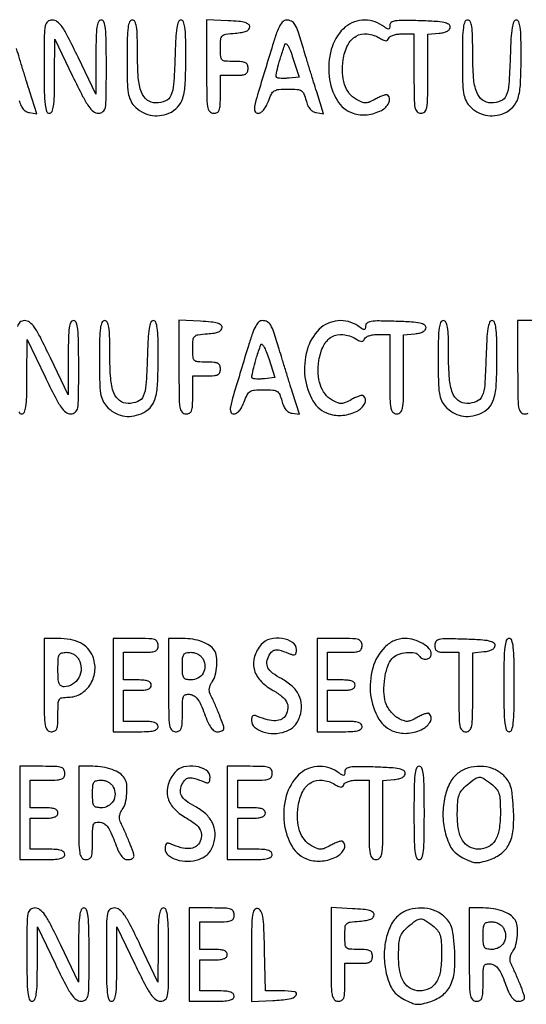
# Model space of a CAD drawing. Extents: x 9 to 194, y 17 to 273.
# Drawn here: x 91 to 104, y 47 to 71 of the extents above; entities that cross this region are included whole.
import ezdxf

# ---------------------------------------------------------------- set-up
doc = ezdxf.new("R2010")
doc.units = 0
doc.header["$MEASUREMENT"] = 0

msp = doc.modelspace()

# ---------------------------------------------------------------- linework, layer by layer
for points in [[(92.0448, 70.3449, 0.003511), (92.049184, 69.720495, 0.024158), (92.0683, 69.4143, 0.054088), (92.104624, 69.250889, 0.32143), (92.1717, 69.2028, 0.295407), (92.237112, 69.245141, 0.070037), (92.275044, 69.376069, 0.029921), (92.295489, 69.623819, 0.004731), (92.301862, 70.11225), (92.305124, 71.0217), (92.742651, 70.11225, 0.005688), (92.987436, 69.61791, 0.03391), (93.13508, 69.371017, 0.07314), (93.253164, 69.244963, 0.169601), (93.373888, 69.2028, 0.181116), (93.484258, 69.244135, 0.173225), (93.542863, 69.348648, 0.039806), (93.564252, 69.589863, 0.002217), (93.5676, 70.3449, 0.003511), (93.563216, 70.969305, 0.024158), (93.5441, 71.2755, 0.054088), (93.507776, 71.438911, 0.32143), (93.4407, 71.487, 0.295396), (93.375284, 71.444658, 0.070003), (93.337328, 71.313704, 0.029918), (93.316837, 71.065933, 0.004732), (93.310375, 70.57755), (93.306951, 69.6681), (92.873836, 70.57755, 0.005553), (92.628526, 71.07825, 0.035004), (92.483279, 71.322411, 0.077935), (92.366001, 71.445265, 0.16473), (92.242761, 71.487, 0.173502), (92.129416, 71.446448, 0.179905), (92.069616, 71.343829, 0.040759), (92.048102, 71.105837, 0.00217)], [(94.0752, 70.530052, 0.005025), (94.080722, 69.980592, 0.03229), (94.104211, 69.703803, 0.066095), (94.154727, 69.528926, 0.084403), (94.246741, 69.388976, 0.069989), (94.431894, 69.238937, 0.082764), (94.641259, 69.156255, 0.082437), (94.866803, 69.145768, 0.068774), (95.099159, 69.206428, 0.106298), (95.312579, 69.353851, 0.117128), (95.437471, 69.57132, 0.060771), (95.498162, 69.931978, 0.011332), (95.5134, 70.604207, 0.005214), (95.508623, 71.062304, 0.028407), (95.489389, 71.309495, 0.058817), (95.45434, 71.445649, 0.309705), (95.393985, 71.487, 0.312727), (95.332483, 71.444364, 0.050342), (95.293198, 71.295385, 0.026477), (95.265546, 71.031211, 0.005174), (95.245935, 70.553173, -0.009416), (95.214078, 69.909948, -0.084067), (95.148105, 69.635682, -0.19749), (95.01555, 69.505325, -0.09531), (94.777947, 69.457895, -0.166822), (94.56742, 69.528508, -0.140694), (94.426947, 69.718354, -0.071546), (94.350154, 70.070643, -0.017946), (94.329, 70.659824, 0.005319), (94.324301, 71.101526, 0.032749), (94.304605, 71.327987, 0.07805), (94.266721, 71.447068, 0.284039), (94.2021, 71.487, 0.30166), (94.136396, 71.443391, 0.066859), (94.099155, 71.306359, 0.028574), (94.079743, 71.047008, 0.004394)], [(96.021, 70.348937, 0.002539), (96.024651, 69.629838, 0.034117), (96.045272, 69.367217, 0.130428), (96.096315, 69.248467, 0.230309), (96.1902, 69.2028, 0.118451), (96.279381, 69.224228, 0.189837), (96.330559, 69.282113, 0.077556), (96.354197, 69.402444, 0.009792), (96.3594, 69.6681), (96.3594, 70.1334), (96.6978, 70.1334, 0.017388), (96.879761, 70.13973, 0.098846), (96.97275, 70.165125, 0.184152), (97.019637, 70.216174, 0.094959), (97.0362, 70.3026, 0.094959), (97.019637, 70.389026, 0.184152), (96.97275, 70.440075, 0.098846), (96.879761, 70.46547, 0.017388), (96.6978, 70.4718, -0.016176), (96.479964, 70.478849, -0.180281), (96.402008, 70.513796, -0.18334), (96.36662, 70.590961, -0.016835), (96.3594, 70.805336, -0.018984), (96.367485, 71.018217, -0.179252), (96.404999, 71.099871, -0.164393), (96.488211, 71.141049, -0.015359), (96.71895, 71.164886, 0.020638), (96.884111, 71.183712, 0.061917), (96.993089, 71.214865, 0.107424), (97.05577, 71.25925, 0.1873), (97.0785, 71.3178, 0.228496), (97.048627, 71.379757, 0.098356), (96.965027, 71.422872, 0.047225), (96.811805, 71.451656, 0.01093), (96.54975, 71.469887), (96.021, 71.495074)], [(97.637436, 70.87365, 0.000587), (97.268999, 69.658283, 0.020462), (97.194672, 69.369905, 0.151091), (97.205109, 69.252381, 0.304495), (97.278976, 69.2028, 0.144628), (97.346781, 69.222832, 0.072277), (97.4147, 69.282261, 0.056308), (97.478143, 69.375965, 0.033936), (97.532281, 69.4989, -0.029377), (97.606689, 69.672126, -0.139265), (97.67886, 69.750977, -0.119583), (97.787556, 69.786373, -0.019197), (98.012157, 69.795, -0.017038), (98.237406, 69.787322, -0.122264), (98.340192, 69.754231, -0.158101), (98.402545, 69.680563, -0.034147), (98.455832, 69.52005, 0.03859), (98.498087, 69.396446, 0.071692), (98.553329, 69.30628, 0.088566), (98.62245, 69.247906, 0.095109), (98.70583, 69.218881), (98.884958, 69.192662), (98.716615, 69.726481, -0.001186), (98.640784, 69.968946, -0.000706), (98.551597, 70.257945, -0.000707), (98.463533, 70.546198, -0.001223), (98.39125, 70.786103, 0.006003), (98.260597, 71.205187, 0.055457), (98.182321, 71.378134, 0.142691), (98.096889, 71.457963, 0.117548), (97.975086, 71.487, 0.194693), (97.89274, 71.453672, 0.074743), (97.816381, 71.353733, 0.041217), (97.736043, 71.17424, 0.010734)], [(99.369591, 71.2747, 0.129857), (99.071476, 70.762535, 0.096164), (99.02077, 70.106384, 0.104339), (99.216013, 69.522193, 0.182372), (99.607774, 69.20568, 0.106772), (99.951932, 69.169049, 0.093376), (100.298977, 69.273715, 0.152626), (100.484471, 69.45797, 0.328959), (100.456041, 69.646359, 0.242749), (100.422583, 69.657043, 0.033497), (100.349239, 69.639549, 0.032247), (100.25885, 69.604949, 0.021995), (100.160926, 69.554709, -0.023813), (100.014056, 69.480028, -0.098895), (99.917627, 69.457893, -0.105577), (99.823389, 69.475224, -0.029096), (99.686959, 69.5412, -0.103409), (99.513906, 69.691361, -0.082334), (99.398226, 69.910491, -0.069878), (99.347043, 70.188758, -0.047038), (99.363744, 70.51189, -0.077638), (99.474865, 70.870343, -0.146524), (99.678665, 71.090624, -0.164427), (99.951871, 71.148093, -0.10406), (100.263201, 71.04285, 0.021008), (100.357644, 70.992312, 0.112809), (100.414145, 70.9794, 0.209739), (100.452226, 70.996109, 0.099419), (100.480603, 71.04285, -0.179273), (100.515047, 71.083558, -0.050372), (100.592559, 71.117536, -0.043944), (100.694491, 71.140827, -0.034215), (100.80795, 71.1486), (101.097, 71.1486), (101.097, 70.1757, 0.003167), (101.100823, 69.572176, 0.039902), (101.121828, 69.345563, 0.14711), (101.173252, 69.242887, 0.206449), (101.2662, 69.2028, 0.205657), (101.359119, 69.242707, 0.147647), (101.410551, 69.344892, 0.040112), (101.431571, 69.570391, 0.003191), (101.4354, 70.17034), (101.4354, 71.13788), (101.71035, 71.16439, 0.033296), (101.827839, 71.183675, 0.070033), (101.913907, 71.216967, 0.102123), (101.966479, 71.262381, 0.165174), (101.9853, 71.3178, 0.269279), (101.947864, 71.382271, 0.079408), (101.836701, 71.424133, 0.03557), (101.629288, 71.451368, 0.006611), (101.24505, 71.469144, 0.005402), (100.833678, 71.47828, 0.039932), (100.638101, 71.464877, 0.11261), (100.540984, 71.426928, 0.248431), (100.5048, 71.358597, -0.0442), (100.498388, 71.286204, -0.358411), (100.474825, 71.266122, -0.148839), (100.430538, 71.27876, -0.009378), (100.316776, 71.355303, 0.089903), (100.086251, 71.461498, 0.084515), (99.827929, 71.48318, 0.084701), (99.577474, 71.418189, 0.090876)], [(102.2814, 70.530052, 0.005025), (102.286922, 69.980592, 0.03229), (102.310411, 69.703803, 0.066095), (102.360927, 69.528926, 0.084403), (102.452941, 69.388976, 0.069989), (102.638094, 69.238937, 0.082764), (102.847459, 69.156255, 0.082437), (103.073003, 69.145768, 0.068774), (103.305359, 69.206428, 0.106298), (103.518779, 69.353851, 0.117128), (103.643671, 69.57132, 0.060771), (103.704362, 69.931978, 0.011332), (103.7196, 70.604207, 0.005214), (103.714823, 71.062304, 0.028407), (103.695589, 71.309495, 0.058817), (103.66054, 71.445649, 0.309705), (103.600185, 71.487, 0.312727), (103.538683, 71.444364, 0.050342), (103.499398, 71.295385, 0.026477), (103.471746, 71.031211, 0.005174), (103.452135, 70.553173, -0.009416), (103.420278, 69.909948, -0.084067), (103.354305, 69.635682, -0.19749), (103.22175, 69.505325, -0.09531), (102.984147, 69.457895, -0.166822), (102.77362, 69.528508, -0.140694), (102.633147, 69.718354, -0.071546), (102.556354, 70.070643, -0.017946), (102.5352, 70.659824, 0.005319), (102.530501, 71.101526, 0.032749), (102.510805, 71.327987, 0.07805), (102.472921, 71.447068, 0.284039), (102.4083, 71.487, 0.30166), (102.342596, 71.443391, 0.066859), (102.305355, 71.306359, 0.028574), (102.285943, 71.047008, 0.004394)], [(98.03221, 70.063983, -0.017245), (97.933022, 70.056711, -0.022854), (97.842515, 70.057345, -0.021152), (97.769171, 70.064334, -0.163458), (97.738735, 70.079465, -0.251193), (97.722322, 70.133832, -0.010635), (97.767759, 70.336762, -0.015406), (97.838617, 70.590465, -0.008604), (97.939596, 70.8948, -0.508227), (97.969727, 70.903884, -0.100991), (98.013906, 70.853703, -0.038255), (98.071173, 70.733349, -0.014203), (98.133613, 70.5564), (98.283087, 70.0911)], [(95.3442, 62.988737, 0.002539), (95.347851, 62.269638, 0.034117), (95.368472, 62.007017, 0.130428), (95.419515, 61.888267, 0.230309), (95.5134, 61.8426, 0.118451), (95.602581, 61.864028, 0.189837), (95.653759, 61.921913, 0.077556), (95.677397, 62.042244, 0.009792), (95.6826, 62.3079), (95.6826, 62.7732), (96.021, 62.7732, 0.017388), (96.202961, 62.77953, 0.098846), (96.29595, 62.804925, 0.184152), (96.342837, 62.855974, 0.094959), (96.3594, 62.9424, 0.094959), (96.342837, 63.028826, 0.184152), (96.29595, 63.079875, 0.098846), (96.202961, 63.10527, 0.017388), (96.021, 63.1116, -0.016176), (95.803164, 63.118649, -0.180281), (95.725208, 63.153596, -0.18334), (95.68982, 63.230761, -0.016835), (95.6826, 63.445136, -0.018984), (95.690685, 63.658017, -0.179252), (95.728199, 63.739671, -0.164393), (95.811411, 63.780849, -0.015359), (96.04215, 63.804686, 0.020638), (96.207311, 63.823512, 0.061917), (96.316289, 63.854665, 0.107424), (96.37897, 63.89905, 0.1873), (96.4017, 63.9576, 0.228496), (96.371827, 64.019557, 0.098356), (96.288227, 64.062672, 0.047225), (96.135005, 64.091456, 0.01093), (95.87295, 64.109687), (95.3442, 64.134874)], [(93.3984, 63.169852, 0.005025), (93.403922, 62.620392, 0.03229), (93.427411, 62.343603, 0.066095), (93.477927, 62.168726, 0.084403), (93.569941, 62.028776, 0.069989), (93.755094, 61.878737, 0.082764), (93.964459, 61.796055, 0.082437), (94.190003, 61.785568, 0.068774), (94.422359, 61.846228, 0.106298), (94.635779, 61.993651, 0.117128), (94.760671, 62.21112, 0.060771), (94.821362, 62.571778, 0.011332), (94.8366, 63.244007, 0.005214), (94.831823, 63.702104, 0.028407), (94.812589, 63.949295, 0.058817), (94.77754, 64.085449, 0.309705), (94.717185, 64.1268, 0.312727), (94.655683, 64.084164, 0.050342), (94.616398, 63.935185, 0.026477), (94.588746, 63.671011, 0.005174), (94.569135, 63.192973, -0.009416), (94.537278, 62.549748, -0.084067), (94.471305, 62.275482, -0.19749), (94.33875, 62.145125, -0.09531), (94.101147, 62.097695, -0.166822), (93.89062, 62.168308, -0.140694), (93.750147, 62.358154, -0.071546), (93.673354, 62.710443, -0.017946), (93.6522, 63.299624, 0.005319), (93.647501, 63.741326, 0.032749), (93.627805, 63.967787, 0.07805), (93.589921, 64.086868, 0.284039), (93.5253, 64.1268, 0.30166), (93.459596, 64.083191, 0.066859), (93.422355, 63.946159, 0.028574), (93.402943, 63.686808, 0.004394)], [(97.045236, 63.51345, 0.000587), (96.676799, 62.298083, 0.020462), (96.602472, 62.009705, 0.151091), (96.612909, 61.892181, 0.304495), (96.686776, 61.8426, 0.144628), (96.754581, 61.862632, 0.072277), (96.8225, 61.922061, 0.056308), (96.885943, 62.015765, 0.033936), (96.940081, 62.1387, -0.029377), (97.014489, 62.311926, -0.139265), (97.08666, 62.390777, -0.119583), (97.195356, 62.426173, -0.019197), (97.419957, 62.4348, -0.017038), (97.645206, 62.427122, -0.122264), (97.747992, 62.394031, -0.158101), (97.810345, 62.320363, -0.034147), (97.863632, 62.15985, 0.03859), (97.905887, 62.036246, 0.071692), (97.961129, 61.94608, 0.088566), (98.03025, 61.887706, 0.095109), (98.11363, 61.858681), (98.292758, 61.832462), (98.124415, 62.366281, -0.001186), (98.048584, 62.608746, -0.000706), (97.959397, 62.897745, -0.000707), (97.871333, 63.185998, -0.001223), (97.79905, 63.425903, 0.006003), (97.668397, 63.844987, 0.055457), (97.590121, 64.017934, 0.142691), (97.504689, 64.097763, 0.117548), (97.382886, 64.1268, 0.194693), (97.30054, 64.093472, 0.074743), (97.224181, 63.993533, 0.041217), (97.143843, 63.81404, 0.010734)], [(98.777391, 63.9145, 0.129857), (98.479276, 63.402335, 0.096164), (98.42857, 62.746184, 0.104339), (98.623813, 62.161993, 0.182372), (99.015574, 61.84548, 0.106772), (99.359732, 61.808849, 0.093376), (99.706777, 61.913515, 0.152626), (99.892271, 62.09777, 0.328959), (99.863841, 62.286159, 0.242749), (99.830383, 62.296843, 0.033497), (99.757039, 62.279349, 0.032247), (99.66665, 62.244749, 0.021995), (99.568726, 62.194509, -0.023813), (99.421856, 62.119828, -0.098895), (99.325427, 62.097693, -0.105577), (99.231189, 62.115024, -0.029096), (99.094759, 62.181, -0.103409), (98.921706, 62.331161, -0.082334), (98.806026, 62.550291, -0.069878), (98.754843, 62.828558, -0.047038), (98.771544, 63.15169, -0.077638), (98.882665, 63.510143, -0.146524), (99.086465, 63.730424, -0.164427), (99.359671, 63.787893, -0.10406), (99.671001, 63.68265, 0.021008), (99.765444, 63.632112, 0.112809), (99.821945, 63.6192, 0.209739), (99.860026, 63.635909, 0.099419), (99.888403, 63.68265, -0.179273), (99.922847, 63.723358, -0.050372), (100.000359, 63.757336, -0.043944), (100.102291, 63.780627, -0.034215), (100.21575, 63.7884), (100.5048, 63.7884), (100.5048, 62.8155, 0.003167), (100.508623, 62.211976, 0.039902), (100.529628, 61.985363, 0.14711), (100.581052, 61.882687, 0.206449), (100.674, 61.8426, 0.205657), (100.766919, 61.882507, 0.147647), (100.818351, 61.984692, 0.040112), (100.839371, 62.210191, 0.003191), (100.8432, 62.81014), (100.8432, 63.77768), (101.11815, 63.80419, 0.033296), (101.235639, 63.823475, 0.070033), (101.321707, 63.856767, 0.102123), (101.374279, 63.902181, 0.165174), (101.3931, 63.9576, 0.269279), (101.355664, 64.022071, 0.079408), (101.244501, 64.063933, 0.03557), (101.037088, 64.091168, 0.006611), (100.65285, 64.108944, 0.005402), (100.241478, 64.11808, 0.039932), (100.045901, 64.104677, 0.11261), (99.948784, 64.066728, 0.248431), (99.9126, 63.998397, -0.0442), (99.906188, 63.926004, -0.358411), (99.882625, 63.905922, -0.148839), (99.838338, 63.91856, -0.009378), (99.724576, 63.995103, 0.089903), (99.494051, 64.101298, 0.084515), (99.235729, 64.12298, 0.084701), (98.985274, 64.057989, 0.090876)], [(101.6892, 63.169852, 0.005025), (101.694722, 62.620392, 0.03229), (101.718211, 62.343603, 0.066095), (101.768727, 62.168726, 0.084403), (101.860741, 62.028776, 0.069989), (102.045894, 61.878737, 0.082764), (102.255259, 61.796055, 0.082437), (102.480803, 61.785568, 0.068774), (102.713159, 61.846228, 0.106298), (102.926579, 61.993651, 0.117128), (103.051471, 62.21112, 0.060771), (103.112162, 62.571778, 0.011332), (103.1274, 63.244007, 0.005214), (103.122623, 63.702104, 0.028407), (103.103389, 63.949295, 0.058817), (103.06834, 64.085449, 0.309705), (103.007985, 64.1268, 0.312727), (102.946483, 64.084164, 0.050342), (102.907198, 63.935185, 0.026477), (102.879546, 63.671011, 0.005174), (102.859935, 63.192973, -0.009416), (102.828078, 62.549748, -0.084067), (102.762105, 62.275482, -0.19749), (102.62955, 62.145125, -0.09531), (102.391947, 62.097695, -0.166822), (102.18142, 62.168308, -0.140694), (102.040947, 62.358154, -0.071546), (101.964154, 62.710443, -0.017946), (101.943, 63.299624, 0.005319), (101.938301, 63.741326, 0.032749), (101.918605, 63.967787, 0.07805), (101.880721, 64.086868, 0.284039), (101.8161, 64.1268, 0.30166), (101.750396, 64.083191, 0.066859), (101.713155, 63.946159, 0.028574), (101.693743, 63.686808, 0.004394)], [(97.44001, 62.703783, -0.017245), (97.340822, 62.696511, -0.022854), (97.250315, 62.697145, -0.021152), (97.176971, 62.704134, -0.163458), (97.146535, 62.719265, -0.251193), (97.130122, 62.773632, -0.010635), (97.175559, 62.976562, -0.015406), (97.246417, 63.230265, -0.008604), (97.347396, 63.5346, -0.508227), (97.377527, 63.543684, -0.100991), (97.421706, 63.493503, -0.038255), (97.478973, 63.373149, -0.014203), (97.541413, 63.1962), (97.690887, 62.7309)], [(92.0448, 55.2015, 0.00255), (92.048454, 54.485094, 0.034233), (92.069083, 54.223313, 0.130799), (92.120137, 54.104942, 0.22979), (92.214, 54.0594, 0.110458), (92.302493, 54.079191, 0.189791), (92.35359, 54.133425, 0.083766), (92.377706, 54.244731, 0.011557), (92.3832, 54.4824, -0.009722), (92.388464, 54.753119, -0.126045), (92.41704, 54.849, -0.222479), (92.483092, 54.89347, -0.0387), (92.637, 54.9054, 0.138532), (92.947171, 54.993019, 0.121904), (93.183733, 55.233318, 0.115915), (93.288496, 55.567073, 0.117043), (93.233065, 55.911268, 0.089798), (93.111498, 56.100175, 0.088017), (92.930653, 56.23603, 0.074164), (92.686894, 56.316983, 0.043174), (92.379219, 56.3436), (92.0448, 56.3436)], [(93.7368, 55.2015), (93.7368, 54.0594), (94.2867, 54.0594, 0.00942), (94.567943, 54.064699, 0.047315), (94.7238, 54.085431, 0.108427), (94.80632, 54.124563, 0.232029), (94.8366, 54.1863, 0.200296), (94.811638, 54.246113, 0.122766), (94.74495, 54.285705, 0.058865), (94.621757, 54.307342, 0.014068), (94.4136, 54.3132), (93.9906, 54.3132), (93.9906, 54.6939), (93.9906, 55.0746), (94.329, 55.0746, 0.020272), (94.48874, 55.081079, 0.069535), (94.58985, 55.103681, 0.128937), (94.64628, 55.143562, 0.176579), (94.6674, 55.2015, 0.176579), (94.64628, 55.259438, 0.128937), (94.58985, 55.299319, 0.069535), (94.48874, 55.321921, 0.020272), (94.329, 55.3284), (93.9906, 55.3284), (93.9906, 55.6668), (93.9906, 56.0052), (94.4136, 56.0052, 0.011557), (94.651269, 56.010694, 0.083766), (94.762575, 56.03481, 0.189791), (94.816809, 56.085907, 0.110458), (94.8366, 56.1744, 0.134481), (94.811896, 56.264587, 0.186514), (94.746713, 56.315942, 0.067313), (94.60848, 56.338829, 0.007414), (94.2867, 56.3436), (93.7368, 56.3436)], [(95.0904, 55.2015, 0.00255), (95.094054, 54.485094, 0.034233), (95.114683, 54.223313, 0.130799), (95.165737, 54.104942, 0.22979), (95.2596, 54.0594, 0.119567), (95.348865, 54.081056, 0.189737), (95.400055, 54.139448, 0.076755), (95.423633, 54.26103, 0.009584), (95.4288, 54.530584, -0.007828), (95.433311, 54.818677, -0.093334), (95.45725, 54.927032, -0.247417), (95.512359, 54.971792, -0.084861), (95.618454, 54.974734, -0.111759), (95.717613, 54.936936, -0.086844), (95.80153, 54.857172, -0.055597), (95.880535, 54.721221, -0.017725), (95.967452, 54.50355, 0.017254), (96.050766, 54.294329, 0.052001), (96.126626, 54.161027, 0.084431), (96.202787, 54.085525, 0.154355), (96.285398, 54.0594, 0.049558), (96.34609, 54.06543, 0.06955), (96.397411, 54.083408, 0.089717), (96.43195, 54.109926, 0.186381), (96.444, 54.14113, 0.089189), (96.428163, 54.229205, 0.005573), (96.332919, 54.476998, 0.00887), (96.22044, 54.746146, 0.010756), (96.105151, 54.994184, -0.096781), (96.088073, 55.057449, -0.062466), (96.092188, 55.133475, -0.05763), (96.116161, 55.212656, -0.055623), (96.157779, 55.285303, 0.097169), (96.233071, 55.446218, 0.044075), (96.269314, 55.676927, 0.043946), (96.264718, 55.905456, 0.120779), (96.210055, 56.055985, 0.101962), (96.092282, 56.172224, 0.055195), (95.90958, 56.263964, 0.048719), (95.683332, 56.323596, 0.040109), (95.434362, 56.3436), (95.0904, 56.3436)], [(97.358271, 56.19555, 0.100072), (97.193738, 55.901493, 0.137167), (97.182271, 55.600021, 0.127158), (97.330861, 55.319807, 0.079727), (97.623047, 55.087774, -0.034996), (97.857142, 54.933732, -0.105968), (97.980481, 54.789563, -0.149923), (98.010903, 54.638639, -0.098485), (97.958972, 54.467774, -0.149246), (97.861183, 54.370434, -0.111078), (97.713367, 54.330233, -0.076853), (97.514979, 54.351966, -0.035417), (97.26885, 54.437186, 0.050606), (97.196143, 54.459917, 0.211513), (97.152388, 54.450361, 0.194611), (97.127773, 54.410615, 0.042545), (97.1208, 54.328812, 0.221006), (97.19369, 54.17196, 0.098158), (97.397978, 54.059009, 0.079949), (97.673613, 54.0174, 0.081604), (97.94632, 54.064937, 0.049713), (98.07353, 54.124015, 0.068818), (98.171888, 54.202186, 0.066902), (98.247254, 54.305936, 0.043992), (98.305724, 54.441687, 0.09027), (98.343035, 54.708924, 0.104648), (98.279624, 54.957399, 0.09468), (98.113566, 55.177111, 0.0617), (97.852473, 55.360198, -0.037128), (97.63593, 55.496725, -0.113296), (97.52358, 55.627856, -0.154309), (97.498316, 55.769441, -0.09069), (97.551347, 55.934701, -0.091998), (97.626087, 56.0281, -0.165831), (97.716011, 56.064411, -0.093764), (97.846781, 56.047064, -0.01792), (98.07255, 55.963447, 0.05214), (98.144551, 55.942247, 0.206228), (98.188562, 55.952301, 0.19226), (98.213419, 55.991986, 0.044951), (98.2206, 56.071697, 0.251092), (98.126709, 56.246876, 0.111489), (97.874233, 56.343269, 0.096456), (97.574105, 56.32835, 0.156049)], [(98.7282, 55.2015), (98.7282, 54.0594), (99.2781, 54.0594, 0.00942), (99.559343, 54.064699, 0.047315), (99.7152, 54.085431, 0.108427), (99.79772, 54.124563, 0.232029), (99.828, 54.1863, 0.200296), (99.803038, 54.246113, 0.122766), (99.73635, 54.285705, 0.058865), (99.613157, 54.307342, 0.014068), (99.405, 54.3132), (98.982, 54.3132), (98.982, 54.6939), (98.982, 55.0746), (99.3204, 55.0746, 0.020272), (99.48014, 55.081079, 0.069535), (99.58125, 55.103681, 0.128937), (99.63768, 55.143562, 0.176579), (99.6588, 55.2015, 0.176579), (99.63768, 55.259438, 0.128937), (99.58125, 55.299319, 0.069535), (99.48014, 55.321921, 0.020272), (99.3204, 55.3284), (98.982, 55.3284), (98.982, 55.6668), (98.982, 56.0052), (99.405, 56.0052, 0.011557), (99.642669, 56.010694, 0.083766), (99.753975, 56.03481, 0.189791), (99.808209, 56.085907, 0.110458), (99.828, 56.1744, 0.134481), (99.803296, 56.264587, 0.186514), (99.738113, 56.315942, 0.067313), (99.59988, 56.338829, 0.007414), (99.2781, 56.3436), (98.7282, 56.3436)], [(100.384791, 56.1313, 0.129857), (100.086676, 55.619135, 0.096164), (100.03597, 54.962984, 0.104339), (100.231213, 54.378793, 0.182372), (100.622974, 54.06228, 0.106772), (100.967132, 54.025649, 0.093376), (101.314177, 54.130315, 0.152626), (101.499671, 54.31457, 0.328959), (101.471241, 54.502959, 0.242749), (101.437783, 54.513643, 0.033497), (101.364439, 54.496149, 0.032247), (101.27405, 54.461549, 0.021995), (101.176126, 54.411309, -0.023813), (101.029256, 54.336628, -0.098895), (100.932827, 54.314493, -0.105577), (100.838589, 54.331824, -0.029096), (100.702159, 54.3978, -0.059788), (100.609698, 54.464938, -0.038973), (100.520124, 54.561977, -0.03891), (100.44648, 54.672031, -0.058529), (100.402089, 54.7785, -0.065494), (100.361854, 55.049678, -0.041526), (100.383117, 55.368907, -0.04203), (100.453349, 55.664173, -0.10489), (100.56424, 55.85494, -0.120448), (100.707328, 55.951887, -0.064223), (100.916822, 56.000382, -0.067404), (101.116127, 55.993325, -0.215031), (101.2239, 55.9206, 0.149987), (101.299394, 55.854458, 0.137787), (101.401728, 55.839215, 0.160419), (101.486364, 55.879486, 0.204938), (101.52, 55.958103, 0.187561), (101.467843, 56.092252, 0.073508), (101.311117, 56.219618, 0.064635), (101.096425, 56.312055, 0.069482), (100.870521, 56.3436, 0.051688), (100.738904, 56.329958, 0.051416), (100.612638, 56.289607, 0.049886), (100.493944, 56.222943, 0.04352)], [(101.6046, 56.177694, 0.08381), (101.619304, 56.090589, 0.17909), (101.662056, 56.038671, 0.109938), (101.745245, 56.012161, 0.022378), (101.9007, 56.0052), (102.1968, 56.0052), (102.1968, 55.0323, 0.003167), (102.200623, 54.428776, 0.039902), (102.221628, 54.202163, 0.14711), (102.273052, 54.099487, 0.206449), (102.366, 54.0594, 0.205657), (102.458919, 54.099307, 0.147647), (102.510351, 54.201492, 0.040112), (102.531371, 54.426991, 0.003191), (102.5352, 55.02694), (102.5352, 55.99448), (102.81015, 56.02099, 0.033296), (102.927639, 56.040275, 0.070033), (103.013707, 56.073567, 0.102123), (103.066279, 56.118981, 0.165174), (103.0851, 56.1744, 0.269279), (103.047664, 56.238871, 0.079408), (102.936501, 56.280733, 0.03557), (102.729088, 56.307968, 0.006611), (102.34485, 56.325744, 0.004283), (101.88646, 56.33695, 0.053369), (101.713517, 56.321211, 0.187281), (101.63525, 56.271301, 0.159547)], [(103.2966, 55.2015, 0.003511), (103.300984, 54.577095, 0.024158), (103.3201, 54.2709, 0.054088), (103.356424, 54.107489, 0.32143), (103.4235, 54.0594, 0.32143), (103.490576, 54.107489, 0.054088), (103.5269, 54.2709, 0.024158), (103.546016, 54.577095, 0.003511), (103.5504, 55.2015, 0.003511), (103.546016, 55.825905, 0.024158), (103.5269, 56.1321, 0.054088), (103.490576, 56.295511, 0.32143), (103.4235, 56.3436, 0.32143), (103.356424, 56.295511, 0.054088), (103.3201, 56.1321, 0.024158), (103.300984, 55.825905, 0.003511)], [(92.89251, 55.832804, -0.121376), (92.95006, 55.607257, -0.125993), (92.894913, 55.384231, -0.131333), (92.742114, 55.221602, -0.137515), (92.53125, 55.160495, -0.148899), (92.45742, 55.182276, -0.164116), (92.411688, 55.240843, -0.072032), (92.388823, 55.357332, -0.012501), (92.3832, 55.5822, -0.010385), (92.388518, 55.838213, -0.104493), (92.414776, 55.941146, -0.216006), (92.473912, 55.989687, -0.065555), (92.591723, 56.0052, -0.067308), (92.681937, 55.993001, -0.062987), (92.767881, 55.957206, -0.064212), (92.840719, 55.901985, -0.07576)], [(95.9364, 55.836, -0.122671), (95.980507, 55.661278, -0.134704), (95.934903, 55.492995, -0.135726), (95.810205, 55.372429, -0.125338), (95.637323, 55.3284, -0.056508), (95.522118, 55.341462, -0.200825), (95.462983, 55.383873, -0.122468), (95.435139, 55.471239, -0.016203), (95.4288, 55.6668, -0.016203), (95.435139, 55.862361, -0.122468), (95.462983, 55.949727, -0.200825), (95.522118, 55.992138, -0.056508), (95.637323, 56.0052, -0.06707), (95.726872, 55.993134, -0.061821), (95.812731, 55.957704, -0.063312), (95.885443, 55.90342, -0.078068)], [(91.4526, 52.0713), (91.4526, 50.9292), (92.0025, 50.9292, 0.00942), (92.283743, 50.934499, 0.047315), (92.4396, 50.955231, 0.108427), (92.52212, 50.994363, 0.232029), (92.5524, 51.0561, 0.200296), (92.527438, 51.115913, 0.122766), (92.46075, 51.155505, 0.058865), (92.337557, 51.177142, 0.014068), (92.1294, 51.183), (91.7064, 51.183), (91.7064, 51.5637), (91.7064, 51.9444), (92.0448, 51.9444, 0.020272), (92.20454, 51.950879, 0.069535), (92.30565, 51.973481, 0.128937), (92.36208, 52.013362, 0.176579), (92.3832, 52.0713, 0.176579), (92.36208, 52.129238, 0.128937), (92.30565, 52.169119, 0.069535), (92.20454, 52.191721, 0.020272), (92.0448, 52.1982), (91.7064, 52.1982), (91.7064, 52.5366), (91.7064, 52.875), (92.1294, 52.875, 0.011557), (92.367069, 52.880494, 0.083766), (92.478375, 52.90461, 0.189791), (92.532609, 52.955707, 0.110458), (92.5524, 53.0442, 0.134481), (92.527696, 53.134387, 0.186514), (92.462512, 53.185742, 0.067313), (92.32428, 53.208629, 0.007414), (92.0025, 53.2134), (91.4526, 53.2134)], [(92.8908, 52.0713, 0.00255), (92.894454, 51.354894, 0.034233), (92.915083, 51.093113, 0.130799), (92.966137, 50.974742, 0.22979), (93.06, 50.9292, 0.119567), (93.149265, 50.950856, 0.189737), (93.200455, 51.009248, 0.076755), (93.224033, 51.13083, 0.009584), (93.2292, 51.400384, -0.007828), (93.233711, 51.688477, -0.093334), (93.25765, 51.796832, -0.247417), (93.312759, 51.841592, -0.084861), (93.418854, 51.844534, -0.111759), (93.518013, 51.806736, -0.086844), (93.60193, 51.726972, -0.055597), (93.680935, 51.591021, -0.017725), (93.767852, 51.37335, 0.017254), (93.851166, 51.164129, 0.052001), (93.927026, 51.030827, 0.084431), (94.003187, 50.955325, 0.154355), (94.085798, 50.9292, 0.049558), (94.14649, 50.93523, 0.06955), (94.197811, 50.953208, 0.089717), (94.23235, 50.979726, 0.186381), (94.2444, 51.01093, 0.089189), (94.228563, 51.099005, 0.005573), (94.133319, 51.346798, 0.00887), (94.02084, 51.615946, 0.010756), (93.905551, 51.863984, -0.096781), (93.888473, 51.927249, -0.062466), (93.892588, 52.003275, -0.05763), (93.916561, 52.082456, -0.055623), (93.958179, 52.155103, 0.097169), (94.033471, 52.316018, 0.044075), (94.069714, 52.546727, 0.043946), (94.065118, 52.775256, 0.120779), (94.010455, 52.925785, 0.101962), (93.892682, 53.042024, 0.055195), (93.70998, 53.133764, 0.048719), (93.483732, 53.193396, 0.040109), (93.234762, 53.2134), (92.8908, 53.2134)], [(95.243271, 53.06535, 0.100072), (95.078738, 52.771293, 0.137167), (95.067271, 52.469821, 0.127158), (95.215861, 52.189607, 0.079727), (95.508047, 51.957574, -0.034996), (95.742142, 51.803532, -0.105968), (95.865481, 51.659363, -0.149923), (95.895903, 51.508439, -0.098485), (95.843972, 51.337574, -0.149246), (95.746183, 51.240234, -0.111078), (95.598367, 51.200033, -0.076853), (95.399979, 51.221766, -0.035417), (95.15385, 51.306986, 0.050606), (95.081143, 51.329717, 0.211513), (95.037388, 51.320161, 0.194611), (95.012773, 51.280415, 0.042545), (95.0058, 51.198612, 0.221006), (95.07869, 51.04176, 0.098158), (95.282978, 50.928809, 0.079949), (95.558613, 50.8872, 0.081604), (95.83132, 50.934737, 0.049713), (95.95853, 50.993815, 0.068818), (96.056888, 51.071986, 0.066902), (96.132254, 51.175736, 0.043992), (96.190724, 51.311487, 0.09027), (96.228035, 51.578724, 0.104648), (96.164624, 51.827199, 0.09468), (95.998566, 52.046911, 0.0617), (95.737473, 52.229998, -0.037128), (95.52093, 52.366525, -0.113296), (95.40858, 52.497656, -0.154309), (95.383316, 52.639241, -0.09069), (95.436347, 52.804501, -0.091998), (95.511087, 52.8979, -0.165831), (95.601011, 52.934211, -0.093764), (95.731781, 52.916864, -0.01792), (95.95755, 52.833247, 0.05214), (96.029551, 52.812047, 0.206228), (96.073562, 52.822101, 0.19226), (96.098419, 52.861786, 0.044951), (96.1056, 52.941497, 0.251092), (96.011709, 53.116676, 0.111489), (95.759233, 53.213069, 0.096456), (95.459105, 53.19815, 0.156049)], [(96.5286, 52.0713), (96.5286, 50.9292), (97.0785, 50.9292, 0.00942), (97.359743, 50.934499, 0.047315), (97.5156, 50.955231, 0.108427), (97.59812, 50.994363, 0.232029), (97.6284, 51.0561, 0.200296), (97.603438, 51.115913, 0.122766), (97.53675, 51.155505, 0.058865), (97.413557, 51.177142, 0.014068), (97.2054, 51.183), (96.7824, 51.183), (96.7824, 51.5637), (96.7824, 51.9444), (97.1208, 51.9444, 0.020272), (97.28054, 51.950879, 0.069535), (97.38165, 51.973481, 0.128937), (97.43808, 52.013362, 0.176579), (97.4592, 52.0713, 0.176579), (97.43808, 52.129238, 0.128937), (97.38165, 52.169119, 0.069535), (97.28054, 52.191721, 0.020272), (97.1208, 52.1982), (96.7824, 52.1982), (96.7824, 52.5366), (96.7824, 52.875), (97.2054, 52.875, 0.011557), (97.443069, 52.880494, 0.083766), (97.554375, 52.90461, 0.189791), (97.608609, 52.955707, 0.110458), (97.6284, 53.0442, 0.134481), (97.603696, 53.134387, 0.186514), (97.538512, 53.185742, 0.067313), (97.40028, 53.208629, 0.007414), (97.0785, 53.2134), (96.5286, 53.2134)], [(98.269791, 53.0011, 0.129857), (97.971676, 52.488935, 0.096164), (97.92097, 51.832784, 0.104339), (98.116213, 51.248593, 0.182372), (98.507974, 50.93208, 0.106772), (98.852132, 50.895449, 0.093376), (99.199177, 51.000115, 0.152626), (99.384671, 51.18437, 0.328959), (99.356241, 51.372759, 0.242749), (99.322783, 51.383443, 0.033497), (99.249439, 51.365949, 0.032247), (99.15905, 51.331349, 0.021995), (99.061126, 51.281109, -0.023813), (98.914256, 51.206428, -0.098895), (98.817827, 51.184293, -0.105577), (98.723589, 51.201624, -0.029096), (98.587159, 51.2676, -0.103409), (98.414106, 51.417761, -0.082334), (98.298426, 51.636891, -0.069878), (98.247243, 51.915158, -0.047038), (98.263944, 52.23829, -0.077638), (98.375065, 52.596743, -0.146524), (98.578865, 52.817024, -0.164427), (98.852071, 52.874493, -0.10406), (99.163401, 52.76925, 0.021008), (99.257844, 52.718712, 0.112809), (99.314345, 52.7058, 0.209739), (99.352426, 52.722509, 0.099419), (99.380803, 52.76925, -0.179273), (99.415247, 52.809958, -0.050372), (99.492759, 52.843936, -0.043944), (99.594691, 52.867227, -0.034215), (99.70815, 52.875), (99.9972, 52.875), (99.9972, 51.9021, 0.003167), (100.001023, 51.298576, 0.039902), (100.022028, 51.071963, 0.14711), (100.073452, 50.969287, 0.206449), (100.1664, 50.9292, 0.205657), (100.259319, 50.969107, 0.147647), (100.310751, 51.071292, 0.040112), (100.331771, 51.296791, 0.003191), (100.3356, 51.89674), (100.3356, 52.86428), (100.61055, 52.89079, 0.033296), (100.728039, 52.910075, 0.070033), (100.814107, 52.943367, 0.102123), (100.866679, 52.988781, 0.165174), (100.8855, 53.0442, 0.269279), (100.848064, 53.108671, 0.079408), (100.736901, 53.150533, 0.03557), (100.529488, 53.177768, 0.006611), (100.14525, 53.195544, 0.005402), (99.733878, 53.20468, 0.039932), (99.538301, 53.191277, 0.11261), (99.441184, 53.153328, 0.248431), (99.405, 53.084997, -0.0442), (99.398588, 53.012604, -0.358411), (99.375025, 52.992522, -0.148839), (99.330738, 53.00516, -0.009378), (99.216976, 53.081703, 0.089903), (98.986451, 53.187898, 0.084515), (98.728129, 53.20958, 0.084701), (98.477674, 53.144589, 0.090876)], [(101.097, 52.0713, 0.003511), (101.101384, 51.446895, 0.024158), (101.1205, 51.1407, 0.054088), (101.156824, 50.977289, 0.32143), (101.2239, 50.9292, 0.32143), (101.290976, 50.977289, 0.054088), (101.3273, 51.1407, 0.024158), (101.346416, 51.446895, 0.003511), (101.3508, 52.0713, 0.003511), (101.346416, 52.695705, 0.024158), (101.3273, 53.0019, 0.054088), (101.290976, 53.165311, 0.32143), (101.2239, 53.2134, 0.32143), (101.156824, 53.165311, 0.054088), (101.1205, 53.0019, 0.024158), (101.101384, 52.695705, 0.003511)], [(102.171605, 53.04254, 0.11452), (101.970239, 52.791601, 0.062329), (101.843905, 52.415037, 0.057583), (101.807329, 51.981452, 0.060901), (101.872206, 51.55943, 0.024474), (101.946435, 51.337757, 0.063928), (102.026802, 51.190557, 0.072775), (102.135005, 51.079573, 0.039523), (102.295329, 50.975953, 0.023381), (102.479109, 50.887625, 0.080839), (102.606969, 50.856343, 0.078371), (102.740254, 50.866735, 0.021139), (102.944828, 50.924787, 0.090479), (103.247523, 51.089851, 0.118074), (103.439295, 51.338982, 0.089004), (103.53004, 51.704364, 0.034343), (103.528589, 52.228585, 0.011749), (103.496858, 52.561857, 0.052452), (103.453447, 52.753084, 0.080065), (103.381088, 52.889455, 0.053254), (103.259673, 53.018737, 0.094068), (103.01514, 53.159652, 0.078492), (102.719651, 53.212976, 0.078489), (102.422101, 53.172626, 0.094045)], [(93.7368, 52.7058, -0.122671), (93.780907, 52.531078, -0.134704), (93.735303, 52.362795, -0.135726), (93.610605, 52.242229, -0.125338), (93.437723, 52.1982, -0.056508), (93.322518, 52.211262, -0.200825), (93.263383, 52.253673, -0.122468), (93.235539, 52.341039, -0.016203), (93.2292, 52.5366, -0.016203), (93.235539, 52.732161, -0.122468), (93.263383, 52.819527, -0.200825), (93.322518, 52.861938, -0.056508), (93.437723, 52.875, -0.06707), (93.527272, 52.862934, -0.061821), (93.613131, 52.827504, -0.063312), (93.685843, 52.77322, -0.078068)], [(102.989091, 52.78426, -0.051261), (103.110854, 52.666438, -0.100037), (103.17536, 52.548361, -0.063664), (103.204692, 52.380935, -0.01157), (103.212, 52.06516, -0.039043), (103.180984, 51.668566, -0.097949), (103.081565, 51.397357, -0.138662), (102.912341, 51.240153, -0.11881), (102.675212, 51.183, -0.127526), (102.450349, 51.2413, -0.131827), (102.285442, 51.401047, -0.09462), (102.187117, 51.670017, -0.042015), (102.157638, 52.048116, -0.014084), (102.167648, 52.339533, -0.065125), (102.199857, 52.50472, -0.091243), (102.267957, 52.62802, -0.043485), (102.395005, 52.758124, -0.020857), (102.584267, 52.907654, -0.146787), (102.693906, 52.945878, -0.154858), (102.803532, 52.916326, -0.023988)], [(91.6218, 48.6027, 0.003511), (91.626184, 47.978295, 0.024158), (91.6453, 47.6721, 0.054088), (91.681624, 47.508689, 0.32143), (91.7487, 47.4606, 0.295407), (91.814112, 47.502941, 0.070037), (91.852044, 47.633869, 0.029921), (91.872489, 47.881619, 0.004731), (91.878862, 48.37005), (91.882124, 49.2795), (92.319651, 48.37005, 0.005688), (92.564436, 47.87571, 0.03391), (92.71208, 47.628817, 0.07314), (92.830164, 47.502763, 0.169601), (92.950888, 47.4606, 0.181116), (93.061258, 47.501935, 0.173225), (93.119863, 47.606448, 0.039806), (93.141252, 47.847663, 0.002217), (93.1446, 48.6027, 0.003511), (93.140216, 49.227105, 0.024158), (93.1211, 49.5333, 0.054088), (93.084776, 49.696711, 0.32143), (93.0177, 49.7448, 0.295396), (92.952284, 49.702458, 0.070003), (92.914328, 49.571504, 0.029918), (92.893837, 49.323733, 0.004732), (92.887375, 48.83535), (92.883951, 47.9259), (92.450836, 48.83535, 0.005553), (92.205526, 49.33605, 0.035004), (92.060279, 49.580211, 0.077935), (91.943001, 49.703065, 0.16473), (91.819761, 49.7448, 0.173502), (91.706416, 49.704248, 0.179905), (91.646616, 49.601629, 0.040759), (91.625102, 49.363637, 0.00217)], [(93.5676, 48.6027, 0.003511), (93.571984, 47.978295, 0.024158), (93.5911, 47.6721, 0.054088), (93.627424, 47.508689, 0.32143), (93.6945, 47.4606, 0.295407), (93.759912, 47.502941, 0.070037), (93.797844, 47.633869, 0.029921), (93.818289, 47.881619, 0.004731), (93.824662, 48.37005), (93.827924, 49.2795), (94.265451, 48.37005, 0.005688), (94.510236, 47.87571, 0.03391), (94.65788, 47.628817, 0.07314), (94.775964, 47.502763, 0.169601), (94.896688, 47.4606, 0.181116), (95.007058, 47.501935, 0.173225), (95.065663, 47.606448, 0.039806), (95.087052, 47.847663, 0.002217), (95.0904, 48.6027, 0.003511), (95.086016, 49.227105, 0.024158), (95.0669, 49.5333, 0.054088), (95.030576, 49.696711, 0.32143), (94.9635, 49.7448, 0.295396), (94.898084, 49.702458, 0.070003), (94.860128, 49.571504, 0.029918), (94.839637, 49.323733, 0.004732), (94.833175, 48.83535), (94.829751, 47.9259), (94.396636, 48.83535, 0.005553), (94.151326, 49.33605, 0.035004), (94.006079, 49.580211, 0.077935), (93.888801, 49.703065, 0.16473), (93.765561, 49.7448, 0.173502), (93.652216, 49.704248, 0.179905), (93.592416, 49.601629, 0.040759), (93.570902, 49.363637, 0.00217)], [(95.598, 48.6027), (95.598, 47.4606), (96.1479, 47.4606, 0.00942), (96.429143, 47.465899, 0.047315), (96.585, 47.486631, 0.108427), (96.66752, 47.525763, 0.232029), (96.6978, 47.5875, 0.200296), (96.672838, 47.647313, 0.122766), (96.60615, 47.686905, 0.058865), (96.482957, 47.708542, 0.014068), (96.2748, 47.7144), (95.8518, 47.7144), (95.8518, 48.0951), (95.8518, 48.4758), (96.1902, 48.4758, 0.020272), (96.34994, 48.482279, 0.069535), (96.45105, 48.504881, 0.128937), (96.50748, 48.544762, 0.176579), (96.5286, 48.6027, 0.176579), (96.50748, 48.660638, 0.128937), (96.45105, 48.700519, 0.069535), (96.34994, 48.723121, 0.020272), (96.1902, 48.7296), (95.8518, 48.7296), (95.8518, 49.068), (95.8518, 49.4064), (96.2748, 49.4064, 0.011557), (96.512469, 49.411894, 0.083766), (96.623775, 49.43601, 0.189791), (96.678009, 49.487107, 0.110458), (96.6978, 49.5756, 0.134481), (96.673096, 49.665787, 0.186514), (96.607912, 49.717142, 0.067313), (96.46968, 49.740029, 0.007414), (96.1479, 49.7448), (95.598, 49.7448)], [(97.1208, 48.604866), (97.1208, 47.452526), (97.642835, 47.477713, 0.024194), (98.045723, 47.516749, 0.1788), (98.212387, 47.607544, 0.59402), (98.181812, 47.690298, 0.036231), (97.849635, 47.7144), (97.46457, 47.7144), (97.440735, 48.707428, 0.004033), (97.422602, 49.272768, 0.031659), (97.395478, 49.534092, 0.082163), (97.348739, 49.670244, 0.225405), (97.26885, 49.728831, 0.307845), (97.188903, 49.694282, 0.109089), (97.144147, 49.571015, 0.030029), (97.124558, 49.295306, 0.002722)], [(99.0666, 48.606737, 0.002539), (99.070251, 47.887638, 0.034117), (99.090872, 47.625017, 0.130428), (99.141915, 47.506267, 0.230309), (99.2358, 47.4606, 0.118451), (99.324981, 47.482028, 0.189837), (99.376159, 47.539913, 0.077556), (99.399797, 47.660244, 0.009792), (99.405, 47.9259), (99.405, 48.3912), (99.7434, 48.3912, 0.017388), (99.925361, 48.39753, 0.098846), (100.01835, 48.422925, 0.184152), (100.065237, 48.473974, 0.094959), (100.0818, 48.5604, 0.094959), (100.065237, 48.646826, 0.184152), (100.01835, 48.697875, 0.098846), (99.925361, 48.72327, 0.017388), (99.7434, 48.7296, -0.016176), (99.525564, 48.736649, -0.180281), (99.447608, 48.771596, -0.18334), (99.41222, 48.848761, -0.016835), (99.405, 49.063136, -0.018984), (99.413085, 49.276017, -0.179252), (99.450599, 49.357671, -0.164393), (99.533811, 49.398849, -0.015359), (99.76455, 49.422686, 0.020638), (99.929711, 49.441512, 0.061917), (100.038689, 49.472665, 0.107424), (100.10137, 49.51705, 0.1873), (100.1241, 49.5756, 0.228496), (100.094227, 49.637557, 0.098356), (100.010627, 49.680672, 0.047225), (99.857405, 49.709456, 0.01093), (99.59535, 49.727687), (99.0666, 49.752874)], [(100.733405, 49.57394, 0.11452), (100.532039, 49.323001, 0.062329), (100.405705, 48.946437, 0.057583), (100.369129, 48.512852, 0.060901), (100.434006, 48.09083, 0.024474), (100.508235, 47.869157, 0.063928), (100.588602, 47.721957, 0.072775), (100.696805, 47.610973, 0.039523), (100.857129, 47.507353, 0.023381), (101.040909, 47.419025, 0.080839), (101.168769, 47.387743, 0.078371), (101.302054, 47.398135, 0.021139), (101.506628, 47.456187, 0.090479), (101.809323, 47.621251, 0.118074), (102.001095, 47.870382, 0.089004), (102.09184, 48.235764, 0.034343), (102.090389, 48.759985, 0.011749), (102.058658, 49.093257, 0.052452), (102.015247, 49.284484, 0.080065), (101.942888, 49.420855, 0.053254), (101.821473, 49.550137, 0.094068), (101.57694, 49.691052, 0.078492), (101.281451, 49.744376, 0.078489), (100.983901, 49.704026, 0.094045)], [(102.4506, 48.6027, 0.00255), (102.454254, 47.886294, 0.034233), (102.474883, 47.624513, 0.130799), (102.525937, 47.506142, 0.22979), (102.6198, 47.4606, 0.119567), (102.709065, 47.482256, 0.189737), (102.760255, 47.540648, 0.076755), (102.783833, 47.66223, 0.009584), (102.789, 47.931784, -0.007828), (102.793511, 48.219877, -0.093334), (102.81745, 48.328232, -0.247417), (102.872559, 48.372992, -0.084861), (102.978654, 48.375934, -0.111759), (103.077813, 48.338136, -0.086844), (103.16173, 48.258372, -0.055597), (103.240735, 48.122421, -0.017725), (103.327652, 47.90475, 0.017254), (103.410966, 47.695529, 0.052001), (103.486826, 47.562227, 0.084431), (103.562987, 47.486725, 0.154355), (103.645598, 47.4606, 0.049558), (103.70629, 47.46663, 0.06955), (103.757611, 47.484608, 0.089717), (103.79215, 47.511126, 0.186381), (103.8042, 47.54233, 0.089189), (103.788363, 47.630405, 0.005573), (103.693119, 47.878198, 0.00887), (103.58064, 48.147346, 0.010756), (103.465351, 48.395384, -0.096781), (103.448273, 48.458649, -0.062466), (103.452388, 48.534675, -0.05763), (103.476361, 48.613856, -0.055623), (103.517979, 48.686503, 0.097169), (103.593271, 48.847418, 0.044075), (103.629514, 49.078127, 0.043946), (103.624918, 49.306656, 0.120779), (103.570255, 49.457185, 0.101962), (103.452482, 49.573424, 0.055195), (103.26978, 49.665164, 0.048719), (103.043532, 49.724796, 0.040109), (102.794562, 49.7448), (102.4506, 49.7448)], [(101.550891, 49.31566, -0.051261), (101.672654, 49.197838, -0.100037), (101.73716, 49.079761, -0.063664), (101.766492, 48.912335, -0.01157), (101.7738, 48.59656, -0.039043), (101.742784, 48.199966, -0.097949), (101.643365, 47.928757, -0.138662), (101.474141, 47.771553, -0.11881), (101.237012, 47.7144, -0.127526), (101.012149, 47.7727, -0.131827), (100.847242, 47.932447, -0.09462), (100.748917, 48.201417, -0.042015), (100.719438, 48.579516, -0.014084), (100.729448, 48.870933, -0.065125), (100.761657, 49.03612, -0.091243), (100.829757, 49.15942, -0.043485), (100.956805, 49.289524, -0.020857), (101.146067, 49.439054, -0.146787), (101.255706, 49.477278, -0.154858), (101.365332, 49.447726, -0.023988)], [(103.2966, 49.2372, -0.122671), (103.340707, 49.062478, -0.134704), (103.295103, 48.894195, -0.135726), (103.170405, 48.773629, -0.125338), (102.997523, 48.7296, -0.056508), (102.882318, 48.742662, -0.200825), (102.823183, 48.785073, -0.122468), (102.795339, 48.872439, -0.016203), (102.789, 49.068, -0.016203), (102.795339, 49.263561, -0.122468), (102.823183, 49.350927, -0.200825), (102.882318, 49.393338, -0.056508), (102.997523, 49.4064, -0.06707), (103.087072, 49.394334, -0.061821), (103.172931, 49.358904, -0.063312), (103.245643, 49.30462, -0.078068)]]:
    msp.add_lwpolyline(points, format="xyb", close=True)
for points in [[(91.434032, 69.52005, 0.03859), (91.476287, 69.396446, 0.071692), (91.531529, 69.30628, 0.088566), (91.60065, 69.247906, 0.095109), (91.68403, 69.218881), (91.863158, 69.192662), (91.694815, 69.726481, -0.001186), (91.618984, 69.968946, -0.000706), (91.529797, 70.257945, -0.000707), (91.441733, 70.546198, -0.001223), (91.36945, 70.786103, 0.006003)], [(91.427824, 61.890689, 0.32143), (91.4949, 61.8426, 0.295407), (91.560312, 61.884941, 0.070037), (91.598244, 62.015869, 0.029921), (91.618689, 62.263619, 0.004731), (91.625062, 62.75205), (91.628324, 63.6615), (92.065851, 62.75205, 0.005688), (92.310636, 62.25771, 0.03391), (92.45828, 62.010817, 0.07314), (92.576364, 61.884763, 0.169601), (92.697088, 61.8426, 0.181116), (92.807458, 61.883935, 0.173225), (92.866063, 61.988448, 0.039806), (92.887452, 62.229663, 0.002217), (92.8908, 62.9847, 0.003511), (92.886416, 63.609105, 0.024158), (92.8673, 63.9153, 0.054088), (92.830976, 64.078711, 0.32143), (92.7639, 64.1268, 0.295396), (92.698484, 64.084458, 0.070003), (92.660528, 63.953504, 0.029918), (92.640037, 63.705733, 0.004732), (92.633575, 63.21735), (92.630151, 62.3079), (92.197036, 63.21735, 0.005553), (91.951726, 63.71805, 0.035004), (91.806479, 63.962211, 0.077935), (91.689201, 64.085065, 0.16473), (91.565961, 64.1268, 0.173502), (91.452616, 64.086248, 0.179905), (91.392816, 63.983629, 0.040759)], [(103.978962, 64.1268), (103.635, 64.1268), (103.635, 62.9847, 0.00255), (103.638654, 62.268294, 0.034233), (103.659283, 62.006512, 0.130799), (103.710337, 61.888142, 0.22979), (103.8042, 61.8426, 0.119567), (103.893465, 61.864256, 0.189737)]]:
    msp.add_lwpolyline(points, format="xyb")

doc.saveas('drawing.dxf')
